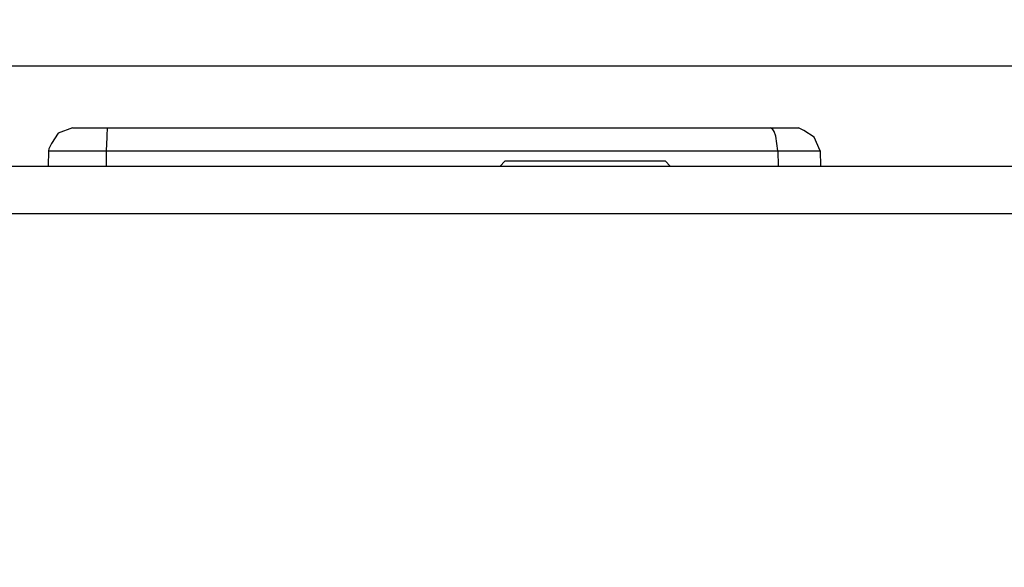
# Model space of a CAD drawing. Units: millimetres. Extents: x 2 to 137, y 131 to 245.
# Drawn here: x 64 to 66, y 226 to 227 of the extents above; entities that cross this region are included whole.
import ezdxf

# ---------------------------------------------------------------- set-up
doc = ezdxf.new("R2010")
doc.units = ezdxf.units.MM
doc.layers.add('GAIKEI', color=7, linetype='Continuous')
doc.layers.add('SUNPO', color=3, linetype='Continuous')
doc.styles.get("Standard").update_dxf_attribs({"font": 'monotxt.shx', "bigfont": 'bigfont.shx'})
doc.dimstyles.get("Standard").update_dxf_attribs({"dimscale": 0, "dimtxt": 2.5, "dimasz": 2.5, "dimexe": 1.25, "dimexo": 2, "dimtad": 1, "dimdec": 8, "dimtxsty": 'Standard', "dimblk": 'OPEN30', "dimcen": 2.5, "dimadec": 8, "dimazin": 2, "dimtfac": 1, "dimtdec": 8, "dimtmove": 0, "dimatfit": 3, "dimldrblk": 'OPEN30', "dimfxl": 0, "dimfrac": 2, "dimarcsym": 0})

# ---------------------------------------------------------------- blocks, each defined once
blk = doc.blocks.new('_Open30')
at = {"color": 0, "linetype": 'ByBlock', "lineweight": -2}
for p, q in [((-1, 0.26795), (0, 0)), ((0, 0), (-1, -0.26795)), ((0, 0), (-1, 0))]:
    blk.add_line(p, q, dxfattribs=at)
blk = doc.blocks.new('*D3')
at = {"layer": 'SUNPO', "color": 0, "lineweight": -2}
for p, q in [((83.1196, 231.1993), (83.1197, 233.6993)), ((59.3601, 228.6995), (84.3696, 228.6993)), ((83.1196, 228.6993), (83.1196, 222.6494)), ((77.5, 222.6495), (84.3696, 222.6494)), ((83.1195, 220.1494), (83.1194, 207.2328))]:
    blk.add_line(p, q, dxfattribs=at)
at = {"layer": 'SUNPO', "color": 0, "lineweight": -2, "xscale": 2.5, "yscale": 2.5, "zscale": 2.5}
for p, rotation in [((83.1196, 228.6993), 269.9995230000275), ((83.1196, 222.6494), 89.99952300002752)]:
    blk.add_blockref('_Open30', p, dxfattribs=dict(at, rotation=rotation))
at = {"layer": 'SUNPO', "color": 0, "insert": (81.2445, 212.4411), "char_height": 2.5, "attachment_point": 5, "rotation": 89.9995}
blk.add_mtext('60.5', dxfattribs=at)
blk = doc.blocks.new('*D4')
at = {"layer": 'SUNPO', "color": 0, "lineweight": -2}
for p, q in [((56.5, 225.6495), (56.5, 234.0275)), ((72.5, 225.6495), (72.5, 234.0275)), ((70, 232.7775), (59, 232.7775))]:
    blk.add_line(p, q, dxfattribs=at)
at = {"layer": 'SUNPO', "color": 0, "lineweight": -2, "xscale": 2.5, "yscale": 2.5, "zscale": 2.5, "rotation": 180}
blk.add_blockref('_Open30', (56.5, 232.7775), dxfattribs=at)
at = {"layer": 'SUNPO', "color": 0, "lineweight": -2, "xscale": 2.5, "yscale": 2.5, "zscale": 2.5}
blk.add_blockref('_Open30', (72.5, 232.7775), dxfattribs=at)
at = {"layer": 'SUNPO', "color": 0, "insert": (64.5, 234.6525), "char_height": 2.5, "attachment_point": 5}
blk.add_mtext('φ160（天井穴加工）', dxfattribs=at)

msp = doc.modelspace()

# ---------------------------------------------------------------- linework, layer by layer
at = {"layer": 'GAIKEI', "color": 1}
for p, q in [((60.7258423, 226.92949104), (68.2741577, 226.92949104)), ((60.7258423, 226.71923965), (68.2741577, 226.71923965))]:
    msp.add_line(p, q, dxfattribs=at)
at = {"layer": 'GAIKEI', "color": 1, "ltscale": 0.3}
for p, q in [((64.22983468, 226.79919441), (64.19995688, 226.78831956)), ((64.22983468, 226.79919441), (65.75428412, 226.79919441)), ((64.30240707, 226.79552408), (64.30196718, 226.78660307)), ((64.30284696, 226.79775873), (64.30240707, 226.79552408)), ((64.30319953, 226.79868348), (64.30284696, 226.79775873)), ((64.30347063, 226.79919441), (64.30319953, 226.79868348)), ((65.70073904, 226.79590579), (65.69552584, 226.79919441)), ((65.70320867, 226.79197854), (65.70073904, 226.79590579)), ((65.70708137, 226.78187079), (65.70320867, 226.79197854)), ((65.76583864, 226.79360083), (65.75428412, 226.79919441)), ((65.78752678, 226.77994621), (65.76583864, 226.79360083)), ((64.19995688, 226.78831956), (64.1858403, 226.7668006)), ((64.30171954, 226.77964952), (64.30082216, 226.75102136)), ((64.30196718, 226.78660307), (64.30171954, 226.77964952)), ((65.71087448, 226.75102136), (65.70708137, 226.78187079)), ((65.79985908, 226.75102136), (65.78752678, 226.77994621)), ((64.17953451, 226.75102136), (64.17847095, 226.71923965)), ((64.18000164, 226.75530029), (64.17953451, 226.75102136)), ((64.17953451, 226.75102136), (65.79985908, 226.75102136)), ((64.1858403, 226.7668006), (64.18000164, 226.75530029)), ((64.30082216, 226.75102136), (64.30082216, 226.71923965)), ((65.71087448, 226.75102136), (65.71139584, 226.71923965)), ((65.79985908, 226.75102136), (65.80092264, 226.71923965)), ((65.1377403, 226.7293122), (65.1276886, 226.71923965)), ((65.4751602, 226.7293122), (65.1377403, 226.7293122)), ((65.4751602, 226.7293122), (65.48521189, 226.71923965)), ((68.2741577, 226.6190981), (60.7258423, 226.6190981))]:
    msp.add_line(p, q, dxfattribs=at)

# ---------------------------------------------------------------- dimensions: what is measured, and where the dimension line sits
at = {"layer": 'SUNPO', "color": 3}
for base, p1, p2, angle, text, picture, middle, dimtype in [((56.5, 232.77745642), (72.5, 223.64949014), (56.5, 223.64949014), 180, 'φ160（天井穴加工）', '*D4', (64.5, 232.77745642), 129), ((83.11961192, 228.69927569), (75.5, 222.64949014), (57.3601438, 228.69949014), 89.999523, '60.5', '*D3', (83.11947657, 212.44109337), 128)]:
    dim = msp.add_linear_dim(base=base, p1=p1, p2=p2, angle=angle, text=text, dimstyle='Standard', override={"dimscale": 1}, dxfattribs=at)
    dim.commit()
    dim.dimension.update_dxf_attribs({"geometry": picture, "text_midpoint": middle, "dimtype": dimtype})

doc.saveas('drawing.dxf')
